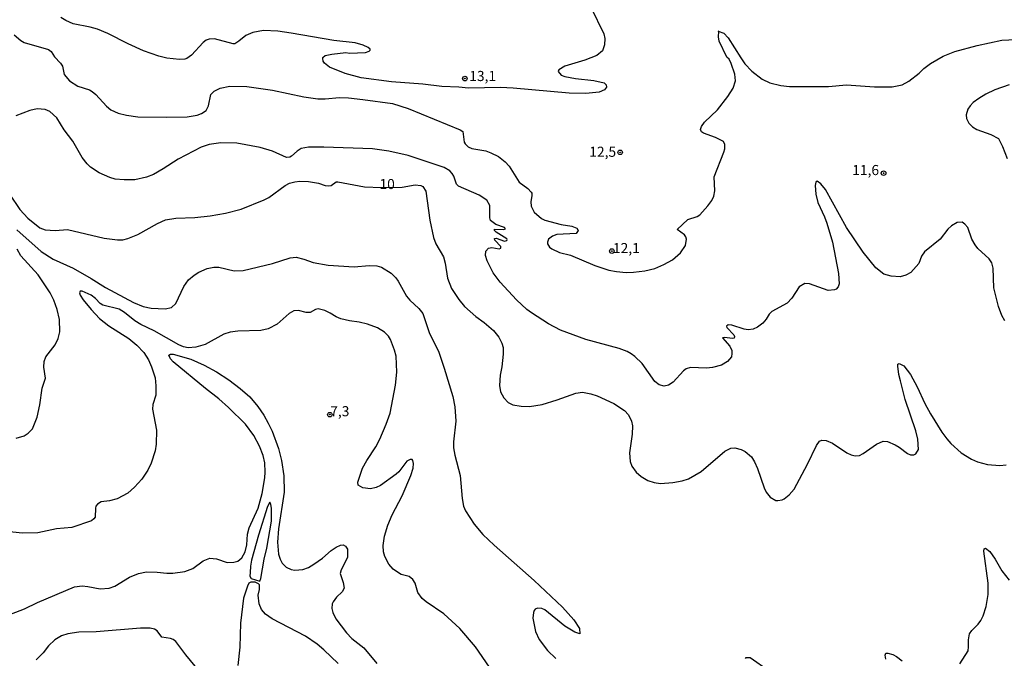
# Model space of a CAD drawing. Units: millimetres. Extents: x 183148 to 185561, y 1654882 to 1657659.
# Drawn here: x 184262 to 184505, y 1656659 to 1656816 of the extents above; entities that cross this region are included whole.
import ezdxf
from ezdxf.enums import TextEntityAlignment as Align

# ---------------------------------------------------------------- set-up
doc = ezdxf.new("R2010")
doc.units = ezdxf.units.MM
for name, color, linetype in [('IMAGEM', 7, 'Continuous'), ('V-CURVA_DE_NIVEL', 4, 'Continuous'), ('V-CURVA_MESTRA', 1, 'Continuous'), ('V-PONTO_DE_APARELHO', 4, 'Continuous'), ('V-TEXTO_DE_ALTIMETRIA', 2, 'Continuous')]:
    doc.layers.add(name, color=color, linetype=linetype)
picture_1 = doc.add_image_def('image1.jpg', size_in_pixel=(4021, 4627))

# ---------------------------------------------------------------- blocks, each defined once
blk = doc.blocks.new('805')
at = {"color": 0, "linetype": 'ByBlock', "lineweight": -2}
for radius in [0.562, 0.0806]:
    blk.add_circle((0, 0), radius, dxfattribs=at)

msp = doc.modelspace()

# ---------------------------------------------------------------- linework, layer by layer
at = {"layer": 'V-CURVA_DE_NIVEL'}
for points in [[(184403.1, 1656819.6), (184406.27, 1656812.99), (184406.51, 1656811.79), (184406.47, 1656810.24), (184405.93, 1656808.74), (184404.6, 1656807.62), (184401.62, 1656806.48), (184396.64, 1656805.02), (184395.2, 1656804.12), (184395.01, 1656803.63), (184395.78, 1656802.77), (184396.66, 1656802.4), (184399.3, 1656801.93), (184403.85, 1656801.44), (184406.34, 1656800.84), (184406.9, 1656800.39), (184406.98, 1656799.81), (184406.45, 1656799.12), (184405.18, 1656798.58), (184401.83, 1656798.2), (184397.76, 1656798.28), (184383.89, 1656799.57), (184380.8, 1656799.7), (184372.9, 1656799.57), (184370.46, 1656799.83), (184366.29, 1656800), (184366.29, 1656800), (184361.57, 1656800.56), (184353.84, 1656801.11), (184346.38, 1656802.14), (184342.38, 1656803.17), (184338.52, 1656804.76), (184337.25, 1656805.75), (184336.93, 1656806.21), (184336.84, 1656806.89), (184336.91, 1656807.17), (184337.49, 1656807.64), (184339.08, 1656807.98), (184342.55, 1656808.33), (184343.46, 1656808.2), (184347.41, 1656808.33), (184348.28, 1656808.67), (184348.54, 1656808.95), (184348.6, 1656809.23), (184348.05, 1656809.64), (184346.85, 1656810.19), (184344.83, 1656810.73), (184339.55, 1656811.33), (184329.08, 1656813.18), (184325.77, 1656813.63), (184322.25, 1656813.78), (184319.59, 1656813.31), (184317.83, 1656812.53), (184316.13, 1656811.14), (184315.12, 1656810.54), (184314.74, 1656810.47), (184310.1, 1656811.72), (184308.77, 1656811.63), (184308.09, 1656811.4), (184307.33, 1656810.88), (184304.43, 1656807.68), (184303.28, 1656806.85), (184302.81, 1656806.69), (184301.43, 1656806.65), (184298.34, 1656807), (184296.32, 1656807.47), (184292.59, 1656808.78), (184288.81, 1656810.47), (184283.72, 1656813.05), (184281.17, 1656814.12), (184279.41, 1656814.64), (184275.2, 1656815.49), (184273.36, 1656816.29), (184272.11, 1656817.06)], [(184260.65, 1656812.73), (184262.24, 1656811.37), (184263.1, 1656810.88), (184269.07, 1656809.14), (184269.73, 1656808.61), (184270.61, 1656807.3), (184272.05, 1656805.73), (184272.52, 1656804.96), (184272.97, 1656802.94), (184274.3, 1656801.4), (184276.36, 1656800.08), (184279.2, 1656799.14), (184279.88, 1656798.69), (184280.8, 1656797.96), (184283.44, 1656795.06), (184284.48, 1656794.23), (184286.28, 1656793.41), (184288.34, 1656792.87), (184291.13, 1656792.49), (184298.21, 1656792.36), (184303.32, 1656792.49), (184305.85, 1656792.87), (184306.93, 1656793.28), (184308.04, 1656794.03), (184308.64, 1656795.17), (184309.24, 1656797.96), (184309.99, 1656798.82), (184311.47, 1656799.57), (184313.88, 1656800.02), (184318.13, 1656800), (184324.4, 1656799.05), (184332.21, 1656797.44), (184335.64, 1656796.95), (184337.49, 1656796.95), (184337.49, 1656796.95), (184340.97, 1656797.25), (184343.2, 1656797.17), (184346.76, 1656796.74), (184354.1, 1656795.73), (184357.92, 1656794.5), (184370.84, 1656789.29), (184371.44, 1656788.84), (184371.76, 1656786.2), (184372, 1656785.79), (184372.79, 1656785.08), (184373.68, 1656784.67), (184377.11, 1656784.03), (184378.4, 1656783.58), (184380.29, 1656782.64), (184381.92, 1656781.33), (184382.9, 1656780.26), (184385.39, 1656776.33), (184387.54, 1656774.76), (184388.31, 1656773.88), (184388.48, 1656773.58), (184388.5, 1656773.02), (184388.27, 1656771.48), (184388.37, 1656770.36), (184389.1, 1656768.9), (184390.93, 1656767.33), (184391.7, 1656766.95), (184395.74, 1656765.89), (184398.4, 1656765.4), (184399.64, 1656764.91), (184399.96, 1656764.37), (184399.49, 1656763.66), (184394.67, 1656763.34), (184393.64, 1656762.95), (184392.65, 1656762.25), (184392.34, 1656761.48), (184392.37, 1656761.09), (184392.88, 1656760.25), (184393.42, 1656759.86), (184395.35, 1656758.96), (184398.06, 1656758.25), (184404.11, 1656755.74), (184407.54, 1656754.6), (184409.39, 1656754.2), (184411.79, 1656753.98), (184413.64, 1656754.03), (184416.43, 1656754.37), (184418.92, 1656754.99), (184421.11, 1656755.94), (184423.25, 1656757.14), (184425.25, 1656758.84), (184426.43, 1656760.62), (184426.71, 1656762.21), (184426.58, 1656762.76), (184426.24, 1656763.28), (184424.45, 1656764.63), (184427.05, 1656767.08), (184429.35, 1656767.85), (184430.01, 1656768.26), (184432.01, 1656770.45), (184432.99, 1656771.78), (184433.51, 1656772.85), (184433.72, 1656774.14), (184433.53, 1656777.62), (184435.91, 1656783.76), (184436.17, 1656784.57), (184436.21, 1656785.6), (184435.83, 1656786.35), (184433.92, 1656787.38), (184430.94, 1656788.43), (184430.46, 1656788.75), (184430.2, 1656789.34), (184430.42, 1656790.11), (184431.17, 1656791.14), (184434.35, 1656794.18), (184436.97, 1656797.45), (184438.25, 1656799.59), (184438.83, 1656801.4), (184438.7, 1656803.03), (184437.76, 1656805.65), (184437.22, 1656806.68), (184436.71, 1656807.24), (184434.78, 1656811.18), (184434.63, 1656812.26), (184434.67, 1656813.57), (184434.56, 1656813.65), (184435.96, 1656813.14), (184437.05, 1656812), (184440.14, 1656807.02), (184441.15, 1656805.6), (184442.87, 1656803.76), (184445.45, 1656801.78), (184447.34, 1656800.86), (184450, 1656800.21), (184452.19, 1656800), (184461.8, 1656799.96), (184466.27, 1656800.34), (184473.18, 1656799.87), (184477.51, 1656799.87), (184479.96, 1656800.38), (184481.68, 1656801.26), (184481.68, 1656801.26), (184484.21, 1656803.28), (184485.34, 1656804.44), (184486.96, 1656805.64), (184490.09, 1656807.47), (184493.01, 1656808.63), (184498.55, 1656810.09), (184504.64, 1656811.4), (184509.92, 1656811.7)], [(184506.4, 1656800.38), (184502.88, 1656799.1), (184500.69, 1656798.09), (184498.97, 1656797.02), (184497.56, 1656795.99), (184496.76, 1656795.19), (184496.2, 1656794.36), (184495.79, 1656792.98), (184495.88, 1656792.04), (184496.44, 1656790.94), (184497.36, 1656790.02), (184498.41, 1656789.31), (184501.89, 1656788.07), (184503.78, 1656787.08), (184504.81, 1656785.09), (184505.9, 1656782.17)], [(184505.39, 1656742.03), (184504.66, 1656743.38), (184503.8, 1656745.59), (184502.66, 1656750.19), (184502.49, 1656755.04), (184502.13, 1656756.37), (184501.46, 1656757.4), (184498.71, 1656759.93), (184498.01, 1656760.85), (184497.25, 1656762.21), (184496.22, 1656765.08), (184495.52, 1656765.96), (184494.81, 1656766.39), (184493.59, 1656766.35), (184492.17, 1656765.51), (184491.31, 1656764.69), (184489.42, 1656762.25), (184485.5, 1656759.09), (184484.76, 1656758), (184484.1, 1656756.24), (184482.11, 1656753.98), (184480.9, 1656753.3), (184479.49, 1656752.95), (184477.25, 1656753.04), (184475.49, 1656753.6), (184473.52, 1656755.1), (184470.34, 1656759.05), (184466.24, 1656765.12), (184461.02, 1656774.48), (184459.89, 1656775.88), (184458.97, 1656776.54), (184458.67, 1656776.31), (184458.54, 1656775.47), (184458.66, 1656773.32), (184459.2, 1656771.31), (184460.85, 1656767.74), (184461.41, 1656766.18), (184462.79, 1656761.48), (184464.25, 1656753.71), (184464.42, 1656751.18), (184464.22, 1656750.44), (184463.69, 1656749.88), (184463.26, 1656749.67), (184461.72, 1656749.56), (184457.08, 1656751.21), (184455.96, 1656751.3), (184454.59, 1656750.42), (184452.7, 1656747.68), (184451.56, 1656746.41), (184447.79, 1656744.32), (184447.12, 1656743.66), (184446.41, 1656742.46), (184445.57, 1656741.45), (184444.25, 1656740.44), (184443.17, 1656739.99), (184443.17, 1656739.99), (184441.97, 1656739.84), (184440.98, 1656739.97), (184437.91, 1656740.98), (184437.05, 1656741.06), (184436.64, 1656740.68), (184436.66, 1656740.4), (184438.43, 1656738.6), (184438.57, 1656738.13), (184438.53, 1656737.74), (184438.11, 1656737.63), (184436.13, 1656737.95), (184435.59, 1656737.85), (184437.44, 1656735.81), (184437.89, 1656734.69), (184437.95, 1656733.96), (184437.8, 1656733.1), (184436.88, 1656731.98), (184435.4, 1656731.08), (184433.17, 1656730.5), (184431.63, 1656730.33), (184427.68, 1656730.46), (184426.64, 1656730.2), (184425.96, 1656729.71), (184423.45, 1656726.9), (184422.31, 1656726.12), (184421.24, 1656725.87), (184419.95, 1656726.25), (184418.87, 1656727.07), (184415.74, 1656731.49), (184413.96, 1656733.23), (184413.02, 1656733.89), (184412.05, 1656734.43), (184410.1, 1656735.18), (184401.88, 1656737.41), (184395.61, 1656739.77), (184392.63, 1656741.3), (184388.4, 1656743.98), (184387.28, 1656744.8), (184384.7, 1656747.22), (184380.71, 1656751.6), (184378.99, 1656753.92), (184377.47, 1656756.88), (184377.06, 1656758.21), (184377.15, 1656759.29), (184377.77, 1656759.97), (184378.61, 1656760.14), (184380.42, 1656759.82), (184380.88, 1656759.97), (184380.82, 1656760.42), (184379.4, 1656761.95), (184379.27, 1656762.4), (184379.68, 1656762.46), (184381.79, 1656761.71), (184382.37, 1656761.86), (184382.45, 1656762.16), (184382.32, 1656762.31), (184379.71, 1656763.94), (184379.32, 1656764.33), (184379.3, 1656764.72), (184381.57, 1656764.58), (184382, 1656764.78), (184381.75, 1656765.1), (184379.64, 1656765.87), (184378.33, 1656766.84), (184378.09, 1656767.53), (184378.14, 1656770.58), (184377.43, 1656771.89), (184375.48, 1656773.08), (184370.35, 1656775.32), (184369.89, 1656775.81), (184369.21, 1656777.79), (184368.8, 1656778.48), (184368.22, 1656779.14), (184366.85, 1656779.98), (184357.97, 1656782.89), (184353.16, 1656784.01), (184349.17, 1656784.55), (184337.1, 1656784.97), (184333.33, 1656784.95), (184331.48, 1656784.65), (184330.51, 1656783.99), (184329.14, 1656782.72), (184328.73, 1656782.48), (184327.92, 1656782.44), (184324.42, 1656784.01), (184321.39, 1656784.89), (184315.64, 1656785.96), (184311.69, 1656786.05), (184308.82, 1656785.6), (184306.84, 1656784.93), (184301.13, 1656781.99), (184297.44, 1656779.59), (184295.04, 1656778.24), (184293.28, 1656777.51), (184290.4, 1656776.86), (184287.78, 1656776.86), (184285.55, 1656777.08), (184284.26, 1656777.46), (184281.64, 1656778.6), (184279.47, 1656780.04), (184279.47, 1656780.04), (184278.62, 1656780.83), (184277.39, 1656782.42), (184275.09, 1656786.42), (184272.97, 1656789.29), (184271.15, 1656792.25), (184269.43, 1656793.8), (184268.25, 1656794.29), (184266.28, 1656794.46), (184264.52, 1656794.03), (184261, 1656792.7)], [(184261.25, 1656764.56), (184267.28, 1656759.2), (184270.27, 1656757.27), (184275.16, 1656755.08), (184279.63, 1656752.54), (184283.15, 1656750.31), (184290.1, 1656746.53), (184292.5, 1656745.59), (184294.48, 1656745.18), (184297.96, 1656744.97), (184299.46, 1656745.35), (184299.46, 1656745.35), (184300.55, 1656746.34), (184302.52, 1656750.53), (184303.66, 1656752.16), (184305.08, 1656753.36), (184306.24, 1656754.03), (184308.3, 1656754.95), (184309.97, 1656755.31), (184311.18, 1656755.31), (184315, 1656754.37), (184317.19, 1656754.45), (184324.44, 1656756.17), (184328.82, 1656757.57), (184330.32, 1656757.74), (184332.21, 1656757.29), (184334.48, 1656756.47), (184338.22, 1656755.81), (184344.62, 1656755.4), (184348.31, 1656755.74), (184350.24, 1656755.66), (184351.4, 1656755.33), (184353.76, 1656753.79), (184354.91, 1656752.63), (184355.45, 1656751.86), (184357.53, 1656748.1), (184358.37, 1656747.14), (184360.6, 1656745.12), (184361.55, 1656743.83), (184363.15, 1656739.16), (184365.54, 1656734.31), (184366.87, 1656730.36), (184368.95, 1656723.32), (184369.51, 1656720.78), (184369.74, 1656717.26), (184369.17, 1656712.11), (184369.17, 1656710.65), (184369.47, 1656708.81), (184370.82, 1656703.83), (184371.27, 1656698.08), (184371.65, 1656696.2), (184372.08, 1656695.03), (184374.23, 1656691.74), (184376.44, 1656689.23), (184379.23, 1656686.57), (184389.09, 1656677.85), (184396.06, 1656671.22), (184398.89, 1656668.09), (184400.29, 1656666.01), (184400.33, 1656664.68), (184399.09, 1656665.06), (184396.68, 1656666.52), (184391.72, 1656670.62), (184390.95, 1656670.94), (184389.94, 1656671.01), (184389.34, 1656670.75), (184389.1, 1656670.43), (184388.89, 1656669.92), (184388.74, 1656668.54), (184389.45, 1656665.28), (184390.28, 1656663.28), (184392.37, 1656660.56), (184394.47, 1656658.54)], [(184261.13, 1656713.03), (184263.06, 1656713.63), (184264.09, 1656714.25), (184265.13, 1656715.35), (184266.27, 1656718.21), (184266.92, 1656721.26), (184267.5, 1656725.42), (184268.38, 1656727.87), (184267.95, 1656730.61), (184268.05, 1656731.99), (184268.46, 1656733.15), (184270.72, 1656736.07), (184271.51, 1656737.65), (184271.9, 1656739.33), (184271.83, 1656742.33), (184271.25, 1656744.86), (184270.39, 1656747.14), (184269.47, 1656748.99), (184266.57, 1656753.41), (184262.3, 1656758.08), (184261.32, 1656759.72)], [(184379.87, 1656653.82), (184374.55, 1656661.42), (184370.73, 1656665.97), (184366.74, 1656669.59), (184362.38, 1656672.6), (184361.44, 1656673.41), (184360.34, 1656674.85), (184359.68, 1656677.17), (184359.14, 1656678.12), (184358.22, 1656678.8), (184356.25, 1656679.36), (184355.04, 1656680.04), (184354.25, 1656680.65), (184353.18, 1656681.85), (184352.23, 1656683.74), (184351.87, 1656684.9), (184351.78, 1656686.49), (184352.12, 1656688.8), (184352.96, 1656691.51), (184354.01, 1656694.08), (184356.46, 1656698.76), (184358.65, 1656703.79), (184359.21, 1656705.63), (184359.29, 1656706.75), (184359.12, 1656707.48), (184358.95, 1656707.73), (184358.48, 1656707.77), (184357.6, 1656707.32), (184355.62, 1656704.75), (184354.96, 1656704.17), (184351.11, 1656701.34), (184350.02, 1656700.84), (184348.61, 1656700.54), (184346.76, 1656700.73), (184345.64, 1656701.44), (184345.56, 1656702.15), (184346.65, 1656705.59), (184347.72, 1656707.48), (184349.96, 1656710.85), (184350.97, 1656712.75), (184350.97, 1656712.75), (184352.55, 1656716.49), (184353.5, 1656719.24), (184354.83, 1656726.11), (184355.13, 1656729.33), (184354.96, 1656733.28), (184354.61, 1656734.82), (184353.61, 1656737.4), (184353.09, 1656738.27), (184352.08, 1656739.22), (184350.34, 1656740.31), (184347.92, 1656741.23), (184345.82, 1656741.71), (184343.46, 1656742.01), (184341.35, 1656742.56), (184340.15, 1656742.99), (184338.65, 1656743.96), (184337.38, 1656744.56), (184335.69, 1656744.97), (184335.08, 1656744.86), (184333.71, 1656744.09), (184332.77, 1656744.11), (184330.88, 1656744.62), (184329.72, 1656744.5), (184328.56, 1656743.83), (184325.6, 1656741.23), (184323.37, 1656740.03), (184321.52, 1656739.65), (184315.86, 1656739.47), (184314.01, 1656739.24), (184312.4, 1656738.7), (184307.79, 1656736.21), (184305.47, 1656735.52), (184303.62, 1656735.4), (184302.46, 1656735.61), (184301.3, 1656736.1), (184295.23, 1656739.54), (184291.9, 1656741.15), (184290.4, 1656742.01), (184287.84, 1656744.09), (184286.56, 1656744.88), (184282.55, 1656745.87), (184281.88, 1656746.34), (184280.74, 1656747.59), (184279.67, 1656748.36), (184277.44, 1656749.39), (184276.88, 1656749.33), (184276.72, 1656748.94), (184276.94, 1656748.34), (184277.69, 1656747.2), (184279.64, 1656744.82), (184281.73, 1656742.65), (184284.04, 1656740.76), (184288.94, 1656737.69), (184290.96, 1656736.02), (184292.63, 1656734.17), (184293.77, 1656732.42), (184294.58, 1656730.7), (184295.42, 1656727.91), (184295.63, 1656725.93), (184295.59, 1656723.7), (184294.9, 1656721.38), (184294.82, 1656720.23), (184295.76, 1656714.99), (184295.72, 1656711.55), (184295.46, 1656709.88), (184294.47, 1656706.83), (184293.62, 1656705.16), (184292.14, 1656702.9), (184290.38, 1656700.88), (184288.7, 1656699.45), (184286.06, 1656698.07), (184284.18, 1656697.56), (184282.07, 1656697.28), (184281.19, 1656696.7), (184280.83, 1656696.21), (184280.74, 1656695.76), (184280.61, 1656693.53), (184280.31, 1656693.07), (184279.71, 1656692.62), (184274.9, 1656690.97), (184271.08, 1656690.62), (184266.45, 1656689.59), (184262.71, 1656689.55), (184258.72, 1656689.98)], [(184258.21, 1656668.99), (184263.14, 1656670.81), (184266.41, 1656672.38), (184275.51, 1656676.29), (184277.44, 1656676.5), (184278.85, 1656676.39), (184281.86, 1656675.82), (184284.05, 1656675.94), (184285.51, 1656676.44), (184289.09, 1656678.69), (184291.34, 1656679.61), (184293.28, 1656679.98), (184295.98, 1656679.94), (184298.3, 1656679.64), (184299.8, 1656679.64), (184302.81, 1656680.06), (184304.76, 1656680.82), (184307.33, 1656682.68), (184308.94, 1656683.35), (184310.58, 1656683.24), (184313.24, 1656682.32), (184314.91, 1656682.34), (184315.9, 1656682.66), (184316.88, 1656683.43), (184317.7, 1656684.9), (184318.13, 1656686.7), (184318.25, 1656689.28), (184318.66, 1656690.86), (184320.87, 1656695.72), (184321.86, 1656699.36), (184322.55, 1656703.23), (184322.59, 1656704.64), (184322.51, 1656706.92), (184322.12, 1656708.76), (184321.22, 1656711.08), (184319.8, 1656713.66), (184317.76, 1656716.51), (184313.6, 1656720.65), (184313.6, 1656720.65), (184311.2, 1656722.78), (184307.87, 1656725.33), (184299.88, 1656731.92), (184299.22, 1656732.67), (184298.81, 1656733.53), (184299.24, 1656733.83), (184299.91, 1656733.81), (184304.27, 1656732.52), (184307.57, 1656731.1), (184310.62, 1656729.47), (184313.67, 1656727.43), (184316.41, 1656725.33), (184318.82, 1656723.21), (184320.79, 1656720.89), (184322.31, 1656718.68), (184323.38, 1656716.75), (184324.35, 1656714.73), (184325.9, 1656710.48), (184326.65, 1656707.48), (184327.23, 1656703.7), (184327.31, 1656699.71), (184325.94, 1656690.61), (184325.68, 1656687.3), (184325.94, 1656684.38), (184326.32, 1656683.14), (184326.84, 1656682.13), (184327.83, 1656681.18), (184329.08, 1656680.58), (184329.98, 1656680.37), (184331.95, 1656680.58), (184333.33, 1656681.09), (184334.68, 1656681.89), (184336.76, 1656683.39), (184338.93, 1656685.28), (184340.19, 1656686.1), (184341.22, 1656686.57), (184341.93, 1656686.63), (184342.47, 1656686.33), (184342.94, 1656685.58), (184342.94, 1656683.52), (184341.37, 1656680.52), (184341.18, 1656679.58), (184341.91, 1656677.34), (184342.12, 1656675.99), (184341.63, 1656675.07), (184340.23, 1656673.71), (184339.4, 1656672.54), (184339.2, 1656672.11), (184339.09, 1656670.9), (184339.31, 1656669.92), (184340.06, 1656668.41), (184342.68, 1656664.89), (184344.05, 1656663.5), (184346.97, 1656661.18), (184350.21, 1656657.3)], [(184318.9, 1656679.81), (184318.86, 1656678.95), (184319.13, 1656678.37), (184321.33, 1656677.68), (184321.56, 1656678.33), (184322.35, 1656683.14), (184323.04, 1656685.8), (184324.18, 1656692.54), (184324.18, 1656695.76), (184324.05, 1656696.66), (184323.79, 1656697.24), (184323.17, 1656696.14), (184320.94, 1656689.06), (184319.26, 1656682.88), (184318.98, 1656681.38), (184318.9, 1656679.81)], [(184494.25, 1656657.25), (184496.27, 1656660.47), (184496.4, 1656661.42), (184496.35, 1656663.22), (184496.67, 1656664.64), (184497.21, 1656665.52), (184498.76, 1656667.04), (184499.44, 1656667.94), (184500, 1656669.1), (184500.75, 1656671.42), (184501.25, 1656674.42), (184501.25, 1656677.17), (184500.17, 1656685.07), (184500.28, 1656685.67), (184500.61, 1656685.8), (184501.63, 1656684.98), (184502.96, 1656683.14), (184504.59, 1656680.22), (184506.4, 1656677.92)], [(184340.69, 1656657.36), (184337.14, 1656660.75), (184335.49, 1656662.1), (184332.55, 1656664.08), (184324.35, 1656668.35), (184322.72, 1656669.53), (184321.69, 1656670.71), (184321.17, 1656672.06), (184320.92, 1656674.21), (184321.22, 1656675.63), (184321.2, 1656676.8), (184321, 1656677.04), (184320.15, 1656677.4), (184319.07, 1656677.47), (184318.62, 1656677.15), (184318.25, 1656676.48), (184317.25, 1656673.48), (184316.54, 1656667.26), (184316.34, 1656661.33), (184315.87, 1656656.82)], [(184305.31, 1656656.67), (184302.99, 1656659.46), (184300.55, 1656662.79), (184299.86, 1656663.3), (184299.24, 1656663.52), (184297.1, 1656663.88), (184295.93, 1656665.39), (184295.27, 1656665.84), (184294.22, 1656666.03), (184291.86, 1656666.03), (184280.91, 1656665.17), (184276.62, 1656665.04), (184273.91, 1656664.7), (184272.33, 1656664.14), (184270.7, 1656663.22), (184269.11, 1656661.72), (184267.77, 1656659.96), (184266.06, 1656658.24)], [(184475.96, 1656658.39), (184475.79, 1656659.35), (184475.96, 1656659.85), (184476.44, 1656659.89), (184477.68, 1656659.59), (184478.63, 1656659.05), (184479.98, 1656657.96)], [(184441.32, 1656658.54), (184441.46, 1656658.84), (184442.48, 1656658.82), (184447.16, 1656655.49)]]:
    msp.add_lwpolyline(points, dxfattribs=at)
at = {"layer": 'V-CURVA_MESTRA'}
msp.add_lwpolyline([(184259.43, 1656773.32), (184261.98, 1656769.59), (184263.96, 1656767.4), (184266.98, 1656764.99), (184268.29, 1656764.5), (184270.74, 1656764.39), (184273.75, 1656764.61), (184282.85, 1656762.46), (184286.15, 1656762.03), (184287.44, 1656762.08), (184288.73, 1656762.38), (184288.73, 1656762.38), (184291.13, 1656763.36), (184296, 1656766.11), (184297.98, 1656766.97), (184300.53, 1656767.38), (184305.21, 1656767.59), (184309.07, 1656767.96), (184312.85, 1656768.64), (184316.71, 1656769.61), (184322.38, 1656771.93), (184323.54, 1656772.53), (184327.53, 1656775.49), (184328.65, 1656776.03), (184329.93, 1656776.37), (184331.18, 1656776.54), (184333.33, 1656776.5), (184335.82, 1656776.09), (184337.49, 1656775.53), (184338.31, 1656775.41), (184338.95, 1656775.49), (184340.15, 1656776.37), (184340.58, 1656776.37), (184347.19, 1656775.19), (184351.35, 1656775), (184356.46, 1656775.08), (184359.72, 1656775.68), (184361.12, 1656775.51), (184361.57, 1656775.21), (184362.34, 1656774.1), (184363.27, 1656766.89), (184364.21, 1656762.64), (184364.83, 1656761.09), (184366.68, 1656757.87), (184367.09, 1656756.33), (184367.68, 1656752.59), (184368.67, 1656750.02), (184370.45, 1656747.31), (184371.85, 1656745.61), (184374.64, 1656743.1), (184376.77, 1656741.64), (184379, 1656739.65), (184380.39, 1656738.04), (184381.12, 1656736.49), (184381.42, 1656735.42), (184381.42, 1656733.79), (184381.1, 1656730.7), (184380.69, 1656728.64), (184380.48, 1656726.06), (184380.76, 1656724.52), (184381.6, 1656722.97), (184382.69, 1656721.88), (184383.81, 1656721.3), (184385.87, 1656720.93), (184387.93, 1656720.89), (184391.06, 1656721.38), (184394.8, 1656722.48), (184399.39, 1656724.17), (184401.02, 1656724.39), (184403.12, 1656724), (184404.67, 1656723.49), (184408.79, 1656721.6), (184411.36, 1656719.86), (184412.35, 1656718.81), (184413.17, 1656717.22), (184413.34, 1656716.1), (184413.27, 1656714), (184412.67, 1656709.37), (184412.8, 1656707.26), (184413.21, 1656706.15), (184414.28, 1656704.62), (184415.53, 1656703.53), (184417.2, 1656702.56), (184418.75, 1656702.07), (184420.29, 1656701.85), (184423.38, 1656702.11), (184425.62, 1656702.52), (184427.2, 1656703.01), (184430.35, 1656704.77), (184436.22, 1656709.84), (184437.63, 1656710.57), (184438.66, 1656710.65), (184440.21, 1656710.27), (184441.24, 1656709.75), (184442.74, 1656708.4), (184443.51, 1656707.18), (184444.27, 1656705.5), (184445.87, 1656700.78), (184446.39, 1656699.66), (184447.42, 1656698.44), (184448.75, 1656697.65), (184449.27, 1656697.6), (184450.34, 1656697.8), (184450.85, 1656698.05), (184452.1, 1656699.02), (184453.3, 1656700.44), (184456.61, 1656706.62), (184458.84, 1656711.25), (184459.61, 1656712.28), (184460.17, 1656712.54), (184461.2, 1656712.46), (184462.75, 1656711.83), (184462.75, 1656711.83), (184466.35, 1656709.41), (184467.38, 1656708.91), (184468.41, 1656708.63), (184469.44, 1656708.76), (184470.39, 1656709.22), (184473.65, 1656711.58), (184475.3, 1656712.28), (184476.37, 1656712.22), (184478.24, 1656711.4), (184479.27, 1656710.8), (184481.33, 1656709.22), (184482.04, 1656708.89), (184482.88, 1656708.94), (184483.35, 1656709.15), (184484.06, 1656710.2), (184483.88, 1656712.8), (184483.35, 1656714.86), (184480.75, 1656722.59), (184479.59, 1656727.22), (184479.21, 1656728.77), (184478.95, 1656730.83), (184478.95, 1656731.34), (184479.27, 1656731.53), (184480.41, 1656730.93), (184482.04, 1656728.77), (184483.71, 1656725.72), (184485.6, 1656721.64), (184486.98, 1656719.07), (184489.79, 1656714.52), (184491.03, 1656712.84), (184492.04, 1656711.68), (184494.57, 1656709.41), (184497.09, 1656707.8), (184498.59, 1656707.22), (184501.12, 1656706.55), (184504.13, 1656706.29), (184505.67, 1656706.4)], dxfattribs=at)

# ---------------------------------------------------------------- block references
at = {"layer": 'V-PONTO_DE_APARELHO', "xscale": 0.999998301267624, "yscale": 0.999998301267624, "zscale": 0.999998301267624}
for p in [(184371.97, 1656801.92), (184410.32, 1656783.69), (184475.41, 1656778.55), (184408.27, 1656759.28), (184338.59, 1656718.85)]:
    msp.add_blockref('805', p, dxfattribs=at)

# ---------------------------------------------------------------- texts
at = {"layer": 'V-TEXTO_DE_ALTIMETRIA'}
for s, p in [('13,1', (184373.05, 1656800.53)), ('12,5', (184402.7, 1656781.8)), ('11,6', (184467.67, 1656777.28)), ('10', (184350.87, 1656773.82)), ('12,1', (184408.55, 1656757.99)), ('7,3', (184338.7, 1656717.66))]:
    msp.add_text(s, height=2.5, dxfattribs=at).set_placement(p, align=Align.BOTTOM_LEFT)

# ---------------------------------------------------------------- referenced raster images: frames only (the image files are external)
at = {"layer": 'IMAGEM'}
image = msp.add_image(picture_1, insert=(183148.05, 1654881.87), size_in_units=(2413.13, 2776.81), dxfattribs=at)
image.dxf.flags = 7

doc.saveas('drawing.dxf')
